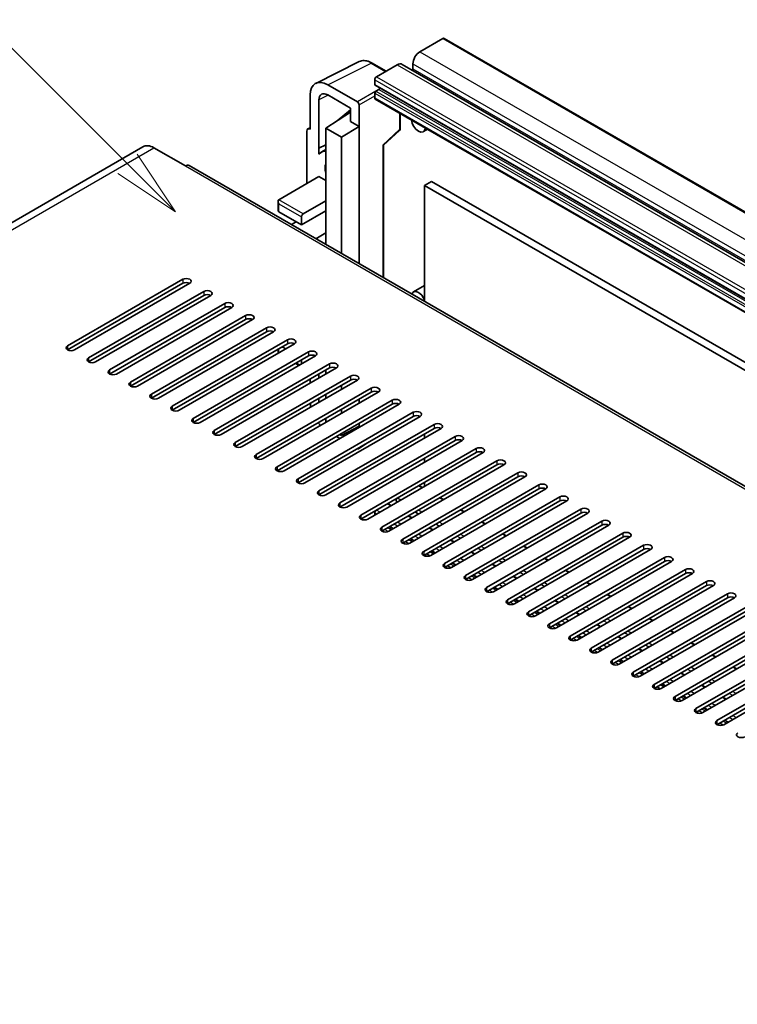
# Model space of a CAD drawing. Units: millimetres. Extents: x 38 to 13207, y 15 to 1841.
# Drawn here: x 448 to 593, y 1186 to 1386 of the extents above; entities that cross this region are included whole.
import ezdxf

# ---------------------------------------------------------------- set-up
doc = ezdxf.new("R2010")
doc.units = ezdxf.units.MM
doc.layers.add('Symbol (TK)', color=100, linetype='Continuous', lineweight=18, true_color=0x00ff3f)
doc.layers.add('Visible (ISO)', color=7, linetype='Continuous', lineweight=35)
doc.layers.add('Visible Narrow (ISO)', color=7, linetype='Continuous', lineweight=25)
doc.styles.add('Note Text (TK2)', font='MS PGothic.ttf')

# ---------------------------------------------------------------- blocks, each defined once
blk = doc.blocks.new('バルーン7')
at = {"layer": 'Symbol (TK)', "color": 100, "true_color": 0x00ff40}
for p, q in [((92.904, 251.926), (82.049, 262.781)), ((94.672, 250.158), (93.258, 252.279)), ((92.904, 251.926), (94.672, 250.158)), ((92.551, 251.572), (94.672, 250.158))]:
    blk.add_line(p, q, dxfattribs=at)
at = {"layer": 'Symbol (TK)'}
blk.add_circle((79.936, 264.894), 3, dxfattribs=at)
at = {"layer": 'Symbol (TK)', "color": 7, "insert": (79.936, 264.888), "char_height": 2, "attachment_point": 5, "style": 'Note Text (TK2)'}
blk.add_mtext('6', dxfattribs=at)

msp = doc.modelspace()

# ---------------------------------------------------------------- linework, layer by layer
at = {"layer": 'Visible (ISO)'}
for p, q in [((533.4565, 1381.9063), (528.7896, 1379.2118)), ((533.7065, 1381.931), (824.3274, 1214.141)), ((507.7098, 1372.8134), (516.5094, 1377.2082)), ((521.9928, 1375.2876), (519.1519, 1376.9278)), ((524.1934, 1376.5582), (520.0215, 1374.1495)), ((525.1934, 1376.6573), (815.8143, 1208.8672)), ((527.3754, 1376.7623), (527.3754, 1375.7825)), ((516.1326, 1369.0463), (510.1199, 1372.5178)), ((519.668, 1373.5372), (519.668, 1372.5574)), ((519.7301, 1372.42), (810.351, 1204.63)), ((506.5865, 1370.4778), (506.5865, 1363.5351)), ((510.122, 1370.4741), (514.7171, 1367.8211)), ((519.668, 1370.8427), (519.668, 1369.8629)), ((520.5165, 1371.5776), (519.8801, 1371.2101)), ((508.3553, 1359.6544), (508.3553, 1369.4541)), ((516.486, 1364.0859), (516.486, 1368.4343)), ((519.7715, 1369.634), (810.3924, 1201.844)), ((509.7685, 1363.7392), (514.7171, 1367.0098)), ((512.0143, 1365.2515), (514.7171, 1367.4793)), ((514.7171, 1367.8211), (514.7171, 1365.1071)), ((524.8212, 1363.6402), (524.8212, 1366.7186)), ((512.0369, 1365.2385), (512.0143, 1365.2515)), ((512.0143, 1365.2515), (512.0143, 1365.2235)), ((514.7171, 1365.1071), (516.486, 1364.0859)), ((505.8794, 1363.1273), (505.8794, 1352.5124)), ((506.104, 1363.5945), (506.5865, 1363.8354)), ((506.5865, 1363.5351), (506.5861, 1363.5353)), ((509.7685, 1363.7392), (509.7685, 1349.0423)), ((512.9504, 1361.9021), (509.7685, 1363.7392)), ((512.9504, 1361.9021), (516.486, 1364.0859)), ((516.486, 1336.2815), (516.486, 1364.0859)), ((521.4074, 1360.2616), (524.6608, 1363.2732)), ((530.3604, 1363.5206), (529.5068, 1363.0278)), ((508.3553, 1359.6544), (509.7685, 1360.3601)), ((508.3558, 1359.6541), (509.7685, 1360.3596)), ((512.9504, 1338.3227), (512.9504, 1361.9021)), ((472.6935, 1359.9817), (296.2703, 1258.1237)), ((474.9435, 1359.7588), (481.3074, 1356.0845)), ((508.3558, 1359.6541), (508.3553, 1359.6544)), ((508.3558, 1358.4842), (508.3558, 1359.6541)), ((509.7685, 1359.4261), (508.8077, 1358.8714)), ((521.4091, 1360.2632), (521.4091, 1333.4391)), ((764.5466, 1193.0636), (482.0574, 1356.1588)), ((500.2225, 1349.2464), (508.3543, 1353.9412)), ((508.3543, 1353.9412), (509.7685, 1353.1247)), ((531.1584, 1352.941), (529.7442, 1352.1245)), ((531.1584, 1352.941), (820.0116, 1186.1716)), ((529.7442, 1328.6268), (529.7442, 1352.1245)), ((529.7442, 1352.1245), (818.5974, 1185.3551)), ((500.0761, 1348.9227), (500.0761, 1347.001)), ((505.1723, 1346.3886), (509.7685, 1349.0423)), ((509.7685, 1349.0423), (509.7685, 1347.001)), ((500.2225, 1346.7969), (504.8187, 1344.1433)), ((504.8187, 1344.1433), (509.7685, 1347.001)), ((509.7685, 1347.001), (509.7685, 1342.5103)), ((502.7832, 1344.1928), (503.7581, 1344.7557)), ((504.8187, 1344.1433), (504.8187, 1345.7763)), ((507.7329, 1341.3351), (509.7685, 1342.5103)), ((509.7685, 1342.5103), (509.7685, 1340.469)), ((509.5007, 1340.3145), (509.7685, 1340.469)), ((509.7685, 1340.469), (509.7685, 1340.1599)), ((457.4426, 1319.6484), (480.7771, 1333.1206)), ((480.7771, 1332.3041), (457.4426, 1318.8319)), ((482.1913, 1332.3041), (458.8568, 1318.8319)), ((461.6852, 1317.1989), (485.0197, 1330.6711)), ((529.7442, 1331.8578), (527.5068, 1330.566)), ((485.0197, 1329.8546), (461.6852, 1316.3824)), ((486.4339, 1329.8546), (463.0994, 1316.3824)), ((465.9278, 1314.7494), (489.2624, 1328.2216)), ((489.2624, 1327.4051), (465.9278, 1313.9329)), ((490.6766, 1327.4051), (467.3421, 1313.9329)), ((470.1705, 1312.2999), (493.505, 1325.7721)), ((493.505, 1324.9556), (470.1705, 1311.4834)), ((494.9192, 1324.9556), (471.5847, 1311.4834)), ((474.4131, 1309.8504), (497.7477, 1323.3226)), ((497.7477, 1322.5061), (474.4131, 1309.0339)), ((499.1619, 1322.5061), (475.8273, 1309.0339)), ((478.6558, 1307.4009), (501.9903, 1320.8731)), ((501.9903, 1320.0566), (478.6558, 1306.5844)), ((503.4045, 1320.0566), (480.07, 1306.5844)), ((482.8984, 1304.9514), (506.2329, 1318.4236)), ((500.0761, 1318.9515), (500.0761, 1318.135)), ((501.6367, 1319.036), (500.9296, 1319.4443)), ((506.2329, 1317.6071), (482.8984, 1304.135)), ((507.6471, 1317.6071), (484.3126, 1304.135)), ((504.8187, 1315.9742), (504.8187, 1316.7906)), ((487.1411, 1302.502), (510.4756, 1315.9742)), ((510.4756, 1315.1577), (487.1411, 1301.6855)), ((511.8898, 1315.1577), (488.5553, 1301.6855)), ((503.6116, 1316.0937), (504.3187, 1315.6855)), ((509.7685, 1314.7494), (509.7685, 1313.9329)), ((491.3837, 1300.0525), (514.7182, 1313.5247)), ((514.7182, 1312.7082), (491.3837, 1299.236)), ((516.1324, 1312.7082), (492.7979, 1299.236)), ((506.5865, 1312.9123), (506.5865, 1312.0958)), ((508.3553, 1313.117), (508.3553, 1313.9335)), ((495.6263, 1297.603), (518.9609, 1311.0752)), ((512.9504, 1310.871), (512.9504, 1311.6875)), ((518.9609, 1310.2587), (495.6263, 1296.7865)), ((520.3751, 1310.2587), (497.0405, 1296.7865)), ((499.869, 1295.1535), (523.2035, 1308.6257)), ((508.3553, 1308.2181), (508.3553, 1309.0346)), ((509.7685, 1309.8504), (509.7685, 1309.0339)), ((516.486, 1308.0133), (516.486, 1308.8298)), ((523.2035, 1307.8092), (499.869, 1294.337)), ((524.6177, 1307.8092), (501.2832, 1294.337)), ((512.9504, 1305.9721), (512.9504, 1306.7886)), ((504.1116, 1292.704), (527.4461, 1306.1762)), ((527.4461, 1305.3597), (504.1116, 1291.8875)), ((528.8604, 1305.3597), (505.5258, 1291.8875)), ((509.7685, 1304.9514), (509.7685, 1304.135)), ((508.3543, 1290.2545), (531.6888, 1303.7267)), ((531.6888, 1302.9102), (508.3543, 1289.438)), ((533.103, 1302.9102), (509.7685, 1289.438)), ((512.9504, 1301.4813), (516.486, 1303.38)), ((516.486, 1303.38), (516.486, 1303.9308)), ((516.486, 1303.1143), (516.486, 1303.38)), ((511.8898, 1301.2772), (512.5969, 1300.869)), ((512.5969, 1301.6855), (512.9504, 1301.4813)), ((512.5969, 1287.805), (535.9314, 1301.2772)), ((512.9504, 1301.4813), (512.9504, 1301.8896)), ((514.3657, 1301.8902), (514.0506, 1302.0722)), ((514.7171, 1302.4301), (514.7171, 1302.0931)), ((529.7442, 1300.971), (529.7442, 1301.7875)), ((535.9314, 1300.4607), (512.5969, 1286.9885)), ((537.3456, 1300.4607), (514.0111, 1286.9885)), ((516.1324, 1298.8277), (516.1326, 1298.8276)), ((516.3911, 1298.8081), (518.413, 1300.1444)), ((516.486, 1299.0316), (516.486, 1299.0318)), ((516.8395, 1285.3555), (540.1741, 1298.8277)), ((540.1741, 1298.0112), (516.8395, 1284.539)), ((541.5883, 1298.0112), (518.2537, 1284.539)), ((529.7442, 1296.072), (529.7442, 1296.8885)), ((521.0822, 1282.906), (544.4167, 1296.3782)), ((544.4167, 1295.5617), (521.0822, 1282.0895)), ((545.8309, 1295.5617), (522.4964, 1282.0895)), ((525.3248, 1280.4566), (548.6593, 1293.9287)), ((548.6593, 1293.1122), (525.3248, 1279.6401)), ((550.0736, 1293.1122), (526.739, 1279.6401)), ((529.3311, 1290.9345), (528.7068, 1291.2949)), ((529.5675, 1278.0071), (552.902, 1291.4793)), ((552.902, 1290.6628), (529.5675, 1277.1906)), ((529.7442, 1291.1731), (529.7442, 1291.9896)), ((554.3162, 1290.6628), (530.9817, 1277.1906)), ((533.5737, 1288.485), (532.8666, 1288.8933)), ((533.8101, 1275.5576), (557.1446, 1289.0298)), ((522.9843, 1287.2702), (522.3601, 1287.6307)), ((523.9921, 1288.2002), (524.2936, 1288.0261)), ((557.1446, 1288.2133), (533.8101, 1274.7411)), ((558.5588, 1288.2133), (535.2243, 1274.7411)), ((538.0527, 1273.1081), (561.3873, 1286.5803)), ((519.668, 1285.7638), (519.668, 1285.3555)), ((527.227, 1284.8207), (526.5199, 1285.229)), ((527.8291, 1285.9849), (528.5362, 1285.5766)), ((537.8163, 1286.0355), (537.1092, 1286.4438)), ((561.3873, 1285.7638), (538.0527, 1272.2916)), ((562.8015, 1285.7638), (539.467, 1272.2916)), ((523.3278, 1282.5695), (522.6207, 1282.9778)), ((531.4696, 1282.3713), (530.7625, 1282.7795)), ((532.0718, 1283.5354), (532.336, 1283.3829)), ((542.059, 1283.5861), (541.3519, 1283.9943)), ((542.2954, 1270.6586), (565.6299, 1284.1308)), ((565.6299, 1283.3143), (542.2954, 1269.8421)), ((567.0441, 1283.3143), (543.7096, 1269.8421)), ((527.5704, 1280.12), (526.8633, 1280.5283)), ((546.3016, 1281.1366), (545.5945, 1281.5448)), ((546.538, 1268.2091), (569.8725, 1281.6813)), ((569.8725, 1280.8648), (546.538, 1267.3926)), ((571.2868, 1280.8648), (547.9522, 1267.3926)), ((535.7123, 1279.9218), (535.0051, 1280.33)), ((550.5443, 1278.6871), (549.8372, 1279.0953)), ((550.7807, 1265.7596), (574.1152, 1279.2318)), ((531.813, 1277.6706), (531.1059, 1278.0788)), ((539.9549, 1277.4723), (539.2478, 1277.8805)), ((574.1152, 1278.4153), (550.7807, 1264.9431)), ((575.5294, 1278.4153), (552.1949, 1264.9431)), ((554.7869, 1276.2376), (554.0798, 1276.6458)), ((555.0233, 1263.3101), (578.3578, 1276.7823)), ((536.0557, 1275.2211), (535.3486, 1275.6293)), ((544.1975, 1275.0228), (543.4904, 1275.431)), ((578.3578, 1275.9658), (555.0233, 1262.4936)), ((579.772, 1275.9658), (556.4375, 1262.4936)), ((540.2983, 1272.7716), (539.5912, 1273.1798)), ((548.4402, 1272.5733), (547.7331, 1272.9815)), ((559.0295, 1273.7881), (558.3224, 1274.1963)), ((559.2659, 1260.8606), (582.6005, 1274.3328)), ((582.6005, 1273.5163), (559.2659, 1260.0441)), ((584.0147, 1273.5163), (560.6802, 1260.0441)), ((544.541, 1270.3221), (543.8339, 1270.7303)), ((563.2722, 1271.3386), (562.5651, 1271.7469)), ((563.5086, 1258.4111), (586.8431, 1271.8833)), ((586.8431, 1271.0668), (563.5086, 1257.5946)), ((588.2573, 1271.0668), (564.9228, 1257.5946)), ((552.6828, 1270.1238), (551.9757, 1270.5321)), ((567.5148, 1268.8891), (566.8077, 1269.2974)), ((567.7512, 1255.9617), (591.0857, 1269.4338)), ((591.0857, 1268.6174), (567.7512, 1255.1452)), ((592.5, 1268.6174), (569.1654, 1255.1452)), ((548.7836, 1267.8726), (548.0765, 1268.2808)), ((556.9255, 1267.6743), (556.2183, 1268.0826)), ((571.7575, 1266.4396), (571.0504, 1266.8479)), ((571.9939, 1253.5122), (595.3284, 1266.9844)), ((553.0262, 1265.4231), (552.3191, 1265.8314)), ((561.1681, 1265.2248), (560.461, 1265.6331)), ((595.3284, 1266.1679), (571.9939, 1252.6957)), ((596.7426, 1266.1679), (573.4081, 1252.6957)), ((557.2689, 1262.9736), (556.5618, 1263.3819)), ((565.4107, 1262.7753), (564.7036, 1263.1836)), ((576.0001, 1263.9901), (575.293, 1264.3984)), ((576.2365, 1251.0627), (599.571, 1264.5349)), ((599.571, 1263.7184), (576.2365, 1250.2462)), ((600.9852, 1263.7184), (577.6507, 1250.2462)), ((561.5115, 1260.5241), (560.8044, 1260.9324)), ((569.6534, 1260.3258), (568.9463, 1260.7341)), ((580.2427, 1261.5406), (579.5356, 1261.9489)), ((580.4791, 1248.6132), (603.8137, 1262.0854)), ((603.8137, 1261.2689), (580.4791, 1247.7967)), ((605.2279, 1261.2689), (581.8934, 1247.7967)), ((584.4854, 1259.0912), (583.7783, 1259.4994)), ((584.7218, 1246.1637), (608.0563, 1259.6359)), ((608.0563, 1258.8194), (584.7218, 1245.3472)), ((609.4705, 1258.8194), (586.136, 1245.3472)), ((565.7542, 1258.0746), (565.0471, 1258.4829)), ((573.896, 1257.8764), (573.1889, 1258.2846)), ((588.728, 1256.6417), (588.0209, 1257.0499)), ((588.9644, 1243.7142), (612.299, 1257.1864)), ((569.9968, 1255.6251), (569.2897, 1256.0334)), ((578.1387, 1255.4269), (577.4316, 1255.8351)), ((612.299, 1256.3699), (588.9644, 1242.8977)), ((613.7132, 1256.3699), (590.3786, 1242.8977)), ((592.9707, 1254.1922), (592.2636, 1254.6004)), ((574.2394, 1253.1757), (573.5323, 1253.5839)), ((582.3813, 1252.9774), (581.6742, 1253.3856)), ((578.4821, 1250.7262), (577.775, 1251.1344)), ((586.6239, 1250.5279), (585.9168, 1250.9361)), ((582.7247, 1248.2767), (582.0176, 1248.6849)), ((590.8666, 1248.0784), (590.1595, 1248.4866)), ((586.9674, 1245.8272), (586.2603, 1246.2354)), ((591.21, 1243.3777), (590.5029, 1243.7859))]:
    msp.add_line(p, q, dxfattribs=at)
msp.add_arc((524.3212, 1363.6402), 0.5, 312.789481, 0, dxfattribs=at)
for centre, major_axis, ratio, start_param, end_param in [((533.4565, 1381.498), (0.25, 0.433), 0.57735027, 0, 0.78539816), ((528.7896, 1377.5788), (-1, -1.7321), 0.57735027, 3.92699082, 5.49778714), ((524.1934, 1374.9252), (1, 1.7321), 0.57735027, 0, 0.78539816), ((527.1633, 1375.6601), (-0.15, -0.2598), 0.57735027, 1.15447238, 2.35619449), ((510.1242, 1368.4303), (-2.503, 4.3354), 0.5766475, 5.49839613, 7.06797448), ((520.0215, 1373.7413), (-0.25, -0.433), 0.57735027, 3.92699082, 5.49778714), ((519.8801, 1372.6798), (-0.15, -0.2598), 0.57735027, 5.49778714, 6.28318531), ((510.1242, 1368.4303), (-1.2515, 2.1677), 0.5766475, 5.49839613, 7.06797448), ((519.8801, 1370.9652), (-0.15, -0.2598), 0.57735027, 3.92699082, 5.49778714), ((520.5165, 1371.8225), (-0.15, -0.2598), 0.57735027, 0.78539816, 1.99787491), ((516.1322, 1368.6381), (0.25, -0.433), 0.5780539, 0.78600715, 2.3555855), ((520.0215, 1370.0671), (-0.25, -0.433), 0.57735027, 5.49778714, 6.28318531), ((528.5068, 1364.7598), (1, -1.7321), 0.57735027, 4.03073018, 6.96484411), ((506.5869, 1362.7178), (-0.5006, 0.8671), 0.5766475, 5.49839613, 7.06797448), ((474.9435, 1356.0845), (-2.25, 3.8971), 0.57735027, 5.49778714, 6.28318531), ((511.1827, 1354.7577), (-2.375, 4.1136), 0.57735027, 5.93239267, 6.4981299), ((520.9091, 1360.4817), (-0.4996, 0.2183), 0.0957488, 2.43291877, 3.09977496), ((511.1827, 1354.7577), (-1.125, 1.9486), 0.57735027, 0.30951591, 1.26128041), ((481.3074, 1354.8598), (0.75, 1.299), 0.57735027, 0, 0.78539816), ((500.5761, 1348.634), (0.3536, -0.6124), 0.57735027, 3.14159265, 4.71238898), ((500.5761, 1347.001), (-0.5, 0), 0.57735027, 0, 0.78539816), ((505.1723, 1345.9804), (0.25, 0.433), 0.57735027, 0.78539816, 2.35619449), ((481.4842, 1332.7123), (1, 0), 0.57735027, 5.49778716, 8.63937978), ((481.4842, 1331.8958), (-1, 0), 0.57735027, 3.92699082, 5.49778713), ((485.7268, 1330.2628), (1, 0), 0.57735027, 5.49778716, 8.63937978), ((528.5068, 1328.834), (-1, 1.7321), 0.57735027, 4.43235133, 6.75269598), ((485.7268, 1329.4463), (-1, 0), 0.57735027, 3.92699082, 5.49778713), ((489.9695, 1327.8134), (1, 0), 0.57735027, 5.49778716, 8.63937978), ((489.9695, 1326.9969), (-1, 0), 0.57735027, 3.92699082, 5.49778713), ((494.2121, 1325.3639), (1, 0), 0.57735027, 5.49778716, 8.63937978), ((494.2121, 1324.5474), (-1, 0), 0.57735027, 3.92699082, 5.49778713), ((498.4548, 1322.9144), (1, 0), 0.57735027, 5.49778716, 8.63937978), ((498.4548, 1322.0979), (-1, 0), 0.57735027, 3.92699082, 5.49778713), ((502.6974, 1320.4649), (1, 0), 0.57735027, 5.49778716, 8.63937978), ((458.1497, 1319.2401), (-1, 0), 0.57735027, 5.49778716, 8.63937978), ((502.6974, 1319.6484), (-1, 0), 0.57735027, 3.92699082, 5.49778713), ((506.94, 1318.0154), (1, 0), 0.57735027, 5.49778716, 8.63937978), ((462.3923, 1316.7906), (-1, 0), 0.57735027, 5.49778716, 8.63937978), ((506.94, 1317.1989), (-1, 0), 0.57735027, 3.92699082, 5.49778713), ((466.635, 1314.3412), (-1, 0), 0.57735027, 5.49778716, 8.63937978), ((511.1827, 1315.5659), (1, 0), 0.57735027, 5.49778716, 8.63937978), ((511.1827, 1314.7494), (-1, 0), 0.57735027, 3.92699082, 5.49778713), ((515.4253, 1313.1164), (1, 0), 0.57735027, 5.49778716, 8.63937978), ((515.4253, 1312.2999), (-1, 0), 0.57735027, 3.92699082, 5.49778713), ((470.8776, 1311.8917), (-1, 0), 0.57735027, 5.49778716, 8.63937978), ((519.668, 1310.6669), (1, 0), 0.57735027, 5.49778716, 8.63937978), ((519.668, 1309.8504), (-1, 0), 0.57735027, 3.92699082, 5.49778713), ((475.1202, 1309.4422), (-1, 0), 0.57735027, 5.49778716, 8.63937978), ((523.9106, 1308.2174), (1, 0), 0.57735027, 5.49778716, 8.63937978), ((479.3629, 1306.9927), (-1, 0), 0.57735027, 5.49778716, 8.63937978), ((510.1242, 1306.3816), (-2.5, 4.3301), 0.5780539, 0.88097924, 1.05299056), ((523.9106, 1307.4009), (-1, 0), 0.57735027, 3.92699082, 5.49778713), ((483.6055, 1304.5432), (-1, 0), 0.57735027, 5.49778716, 8.63937978), ((510.1242, 1306.3816), (-1.25, 2.1651), 0.5780539, 2.00894536, 2.15432631), ((528.1532, 1305.7679), (1, 0), 0.57735027, 5.49778716, 8.63937978), ((528.1532, 1304.9514), (-1, 0), 0.57735027, 3.92699082, 5.49778713), ((487.8482, 1302.0937), (-1, 0), 0.57735027, 5.49778716, 8.63937978), ((510.1242, 1306.3816), (-2.5, 4.3301), 0.5780539, 1.78455246, 1.93216345), ((532.3959, 1303.3185), (1, 0), 0.57735027, 5.49778716, 8.63937978), ((532.3959, 1302.502), (-1, 0), 0.57735027, 3.92699082, 5.49778713), ((536.6385, 1300.869), (1, 0), 0.57735027, 5.49778716, 8.63937978), ((536.6385, 1300.0525), (-1, 0), 0.57735027, 3.92699082, 5.49778713), ((492.0908, 1299.6442), (-1, 0), 0.57735027, 5.49778716, 8.63937978), ((516.1322, 1299.2363), (0.2503, -0.4335), 0.5766475, 5.49839613, 7.06797448), ((540.8812, 1298.4195), (1, 0), 0.57735027, 5.49778716, 8.63937978), ((496.3334, 1297.1947), (-1, 0), 0.57735027, 5.49778716, 8.63937978), ((540.8812, 1297.603), (-1, 0), 0.57735027, 3.92699082, 5.49778713), ((545.1238, 1295.97), (1, 0), 0.57735027, 5.49778716, 8.63937978), ((500.5761, 1294.7452), (-1, 0), 0.57735027, 5.49778716, 8.63937978), ((545.1238, 1295.1535), (-1, 0), 0.57735027, 3.92699082, 5.49778713), ((504.8187, 1292.2958), (-1, 0), 0.57735027, 5.49778716, 8.63937978), ((549.3664, 1293.5205), (1, 0), 0.57735027, 5.49778716, 8.63937978), ((549.3664, 1292.704), (-1, 0), 0.57735027, 3.92699082, 5.49778713), ((528.5068, 1290.9485), (0.2, 0.3464), 0.57735027, 0, 0.78539816), ((553.6091, 1291.071), (1, 0), 0.57735027, 5.49778716, 8.63937978), ((553.6091, 1290.2545), (-1, 0), 0.57735027, 3.92699082, 5.49778713), ((509.0614, 1289.8463), (-1, 0), 0.57735027, 5.49778716, 8.63937978), ((524.2469, 1288.4891), (-0.2, -0.3464), 0.57735027, 3.92699082, 5.9469406), ((557.8517, 1288.6215), (1, 0), 0.57735027, 5.49778716, 8.63937978), ((513.304, 1287.3968), (-1, 0), 0.57735027, 5.49778716, 8.63937978), ((522.1601, 1287.2842), (0.2, 0.3464), 0.57735027, 0, 0.78539816), ((523.2035, 1286.7844), (0.8105, 1.4038), 0.57735027, 5.97880003, 6.25656891), ((557.8517, 1287.805), (-1, 0), 0.57735027, 3.92699082, 5.49778713), ((562.0944, 1286.172), (1, 0), 0.57735027, 5.49778716, 8.63937978), ((517.5466, 1284.9473), (-1, 0), 0.57735027, 5.49778716, 8.63937978), ((520.0215, 1285.9679), (-0.25, -0.433), 0.57735027, 3.92699082, 5.49778714), ((562.0944, 1285.3555), (-1, 0), 0.57735027, 3.92699082, 5.49778713), ((521.7893, 1282.4978), (-1, 0), 0.57735027, 5.49778716, 8.63937978), ((532.5908, 1283.6718), (-0.2, -0.3464), 0.57735027, 5.9469406, 6.23875185), ((531.5474, 1281.9671), (0.8, 1.3856), 0.57735027, 5.84869449, 6.23875185), ((566.337, 1283.7225), (1, 0), 0.57735027, 5.49778716, 8.63937978), ((566.337, 1282.906), (-1, 0), 0.57735027, 3.92699082, 5.49778713), ((570.5797, 1281.273), (1, 0), 0.57735027, 5.49778716, 8.63937978), ((570.5797, 1280.4566), (-1, 0), 0.57735027, 3.92699082, 5.49778713), ((526.0319, 1280.0483), (-1, 0), 0.57735027, 5.49778716, 8.63937978), ((574.8223, 1278.8236), (1, 0), 0.57735027, 5.49778716, 8.63937978), ((574.8223, 1278.0071), (-1, 0), 0.57735027, 3.92699082, 5.49778713), ((530.2746, 1277.5988), (-1, 0), 0.57735027, 5.49778716, 8.63937978), ((579.0649, 1276.3741), (1, 0), 0.57735027, 5.49778716, 8.63937978), ((534.5172, 1275.1493), (-1, 0), 0.57735027, 5.49778716, 8.63937978), ((579.0649, 1275.5576), (-1, 0), 0.57735027, 3.92699082, 5.49778713), ((583.3076, 1273.9246), (1, 0), 0.57735027, 5.49778716, 8.63937978), ((538.7598, 1272.6998), (-1, 0), 0.57735027, 5.49778716, 8.63937978), ((583.3076, 1273.1081), (-1, 0), 0.57735027, 3.92699082, 5.49778713), ((543.0025, 1270.2503), (-1, 0), 0.57735027, 5.49778716, 8.63937978), ((587.5502, 1271.4751), (1, 0), 0.57735027, 5.49778716, 8.63937978), ((587.5502, 1270.6586), (-1, 0), 0.57735027, 3.92699082, 5.49778713), ((591.7929, 1269.0256), (1, 0), 0.57735027, 5.49778716, 8.63937978), ((591.7929, 1268.2091), (-1, 0), 0.57735027, 3.92699082, 5.49778713), ((547.2451, 1267.8009), (-1, 0), 0.57735027, 5.49778716, 8.63937978), ((551.4878, 1265.3514), (-1, 0), 0.57735027, 5.49778716, 8.63937978), ((555.7304, 1262.9019), (-1, 0), 0.57735027, 5.49778716, 8.63937978), ((559.973, 1260.4524), (-1, 0), 0.57735027, 5.49778716, 8.63937978), ((564.2157, 1258.0029), (-1, 0), 0.57735027, 5.49778716, 8.63937978), ((568.4583, 1255.5534), (-1, 0), 0.57735027, 5.49778716, 8.63937978), ((572.701, 1253.1039), (-1, 0), 0.57735027, 5.49778716, 8.63937978), ((576.9436, 1250.6544), (-1, 0), 0.57735027, 5.49778716, 8.63937978), ((581.1863, 1248.2049), (-1, 0), 0.57735027, 5.49778716, 8.63937978), ((585.4289, 1245.7554), (-1, 0), 0.57735027, 5.49778716, 8.63937978), ((589.6715, 1243.306), (-1, 0), 0.57735027, 5.49778716, 8.63937978), ((593.9142, 1240.8565), (-1, 0), 0.57735027, 5.49778716, 8.63937978)]:
    msp.add_ellipse(centre, major_axis=major_axis, ratio=ratio, start_param=start_param, end_param=end_param, dxfattribs=at)
msp.add_open_spline([(519.1519, 1376.9278), (518.974, 1377.0305), (518.7939, 1377.1191), (518.4321, 1377.2648), (518.2502, 1377.3221), (517.8872, 1377.402), (517.706, 1377.4246), (517.3483, 1377.4315), (517.1717, 1377.4157), (516.8297, 1377.3428), (516.6645, 1377.2856), (516.5094, 1377.2082)], degree=3, knots=[-0.784789176, -0.784789176, -0.784789176, -0.784789176, -0.634804167, -0.634804167, -0.484819157, -0.484819157, -0.334834148, -0.334834148, -0.184849139, -0.184849139, -0.03486413, -0.03486413, -0.03486413, -0.03486413], dxfattribs=at)
at = {"layer": 'Visible Narrow (ISO)'}
for p, q in [((533.4565, 1381.9063), (824.0774, 1214.1162)), ((528.7896, 1379.2118), (819.4105, 1211.4218)), ((510.1199, 1372.5178), (518.9142, 1376.9099)), ((518.9142, 1376.9099), (521.8584, 1375.2101)), ((524.1934, 1376.5582), (814.8143, 1208.7682)), ((527.3754, 1376.7623), (817.9963, 1208.9723)), ((527.3754, 1375.7825), (817.9963, 1207.9925)), ((519.668, 1373.5372), (810.2888, 1205.7471)), ((519.668, 1372.5574), (810.2888, 1204.7673)), ((520.0215, 1374.1495), (810.6424, 1206.3595)), ((510.2499, 1370.4002), (508.3553, 1369.4541)), ((519.8705, 1371.2044), (516.1326, 1369.0463)), ((519.668, 1370.8427), (810.2888, 1203.0527)), ((519.8801, 1371.2101), (810.501, 1203.4201)), ((520.5165, 1371.5776), (811.1374, 1203.7875)), ((516.486, 1368.4343), (519.668, 1370.2714)), ((519.668, 1369.8629), (810.2888, 1202.0729)), ((524.6869, 1366.7962), (524.6869, 1363.4433)), ((506.5861, 1363.5353), (506.5865, 1363.5355)), ((521.2748, 1360.2849), (524.6869, 1363.4433)), ((298.5203, 1257.9008), (474.9435, 1359.7588)), ((521.2748, 1360.2849), (521.2748, 1333.5167)), ((481.3074, 1356.0845), (763.7966, 1192.9894)), ((505.1723, 1346.3886), (500.2225, 1349.2464)), ((500.2225, 1348.4299), (504.8187, 1345.7763)), ((500.2225, 1346.7969), (500.2225, 1348.4299)), ((480.7771, 1333.1206), (480.7771, 1332.3041)), ((485.0197, 1330.6711), (485.0197, 1329.8546)), ((489.2624, 1328.2216), (489.2624, 1327.4051)), ((493.505, 1325.7721), (493.505, 1324.9556)), ((497.7477, 1323.3226), (497.7477, 1322.5061)), ((501.9903, 1320.8731), (501.9903, 1320.0566)), ((457.4426, 1319.6484), (457.4426, 1318.8319)), ((500.2225, 1318.2195), (500.2225, 1319.036)), ((506.2329, 1318.4236), (506.2329, 1317.6071)), ((461.6852, 1317.1989), (461.6852, 1316.3824)), ((465.9278, 1314.7494), (465.9278, 1313.9329)), ((504.4652, 1315.77), (503.7581, 1316.1783)), ((510.4756, 1315.9742), (510.4756, 1315.1577)), ((514.7182, 1313.5247), (514.7182, 1312.7082)), ((470.1705, 1312.2999), (470.1705, 1311.4834)), ((518.9609, 1311.0752), (518.9609, 1310.2587)), ((474.4131, 1309.8504), (474.4131, 1309.0339)), ((523.2035, 1308.6257), (523.2035, 1307.8092)), ((478.6558, 1307.4009), (478.6558, 1306.5844)), ((482.8984, 1304.9514), (482.8984, 1304.135)), ((527.4461, 1306.1762), (527.4461, 1305.3597)), ((487.1411, 1302.502), (487.1411, 1301.6855)), ((531.6888, 1303.7267), (531.6888, 1302.9102)), ((535.9314, 1301.2772), (535.9314, 1300.4607)), ((491.3837, 1300.0525), (491.3837, 1299.236)), ((516.489, 1299.0336), (516.486, 1299.0316)), ((540.1741, 1298.8277), (540.1741, 1298.0112)), ((495.6263, 1297.603), (495.6263, 1296.7865)), ((499.869, 1295.1535), (499.869, 1294.337)), ((544.4167, 1296.3782), (544.4167, 1295.5617)), ((504.1116, 1292.704), (504.1116, 1291.8875)), ((548.6593, 1293.9287), (548.6593, 1293.1122)), ((529.2139, 1290.8669), (528.5068, 1291.2751)), ((552.902, 1291.4793), (552.902, 1290.6628)), ((508.3543, 1290.2545), (508.3543, 1289.438)), ((524.954, 1288.4074), (524.2469, 1288.8157)), ((533.4565, 1288.4174), (532.7494, 1288.8256)), ((557.1446, 1289.0298), (557.1446, 1288.2133)), ((512.5969, 1287.805), (512.5969, 1286.9885)), ((522.8672, 1287.2026), (522.1601, 1287.6108)), ((561.3873, 1286.5803), (561.3873, 1285.7638)), ((516.8395, 1285.3555), (516.8395, 1284.539)), ((520.0215, 1285.5597), (519.668, 1285.7638)), ((520.7286, 1285.9679), (520.0215, 1286.3762)), ((527.1098, 1284.7531), (526.4027, 1285.1614)), ((529.1967, 1285.958), (528.4896, 1286.3662)), ((537.6992, 1285.9679), (536.9921, 1286.3762)), ((521.0822, 1282.906), (521.0822, 1282.0895)), ((522.9914, 1282.3753), (522.2843, 1282.7836)), ((523.4156, 1282.6203), (522.7085, 1283.0285)), ((524.2642, 1283.1102), (523.557, 1283.5184)), ((524.9713, 1283.5184), (524.2642, 1283.9267)), ((531.3525, 1282.3036), (530.6453, 1282.7119)), ((532.7569, 1283.1145), (532.3821, 1283.3308)), ((533.4393, 1283.5085), (532.7322, 1283.9167)), ((541.9418, 1283.5184), (541.2347, 1283.9267)), ((565.6299, 1284.1308), (565.6299, 1283.3143)), ((521.6479, 1281.9262), (521.2236, 1282.1712)), ((522.3407, 1282.0161), (521.6479, 1282.4161)), ((527.6583, 1280.1708), (526.9512, 1280.579)), ((528.5068, 1280.6607), (527.7997, 1281.0689)), ((529.2139, 1281.0689), (528.5068, 1281.4772)), ((536.9995, 1280.665), (536.2924, 1281.0732)), ((537.682, 1281.059), (536.9749, 1281.4672)), ((546.1845, 1281.0689), (545.4774, 1281.4772)), ((569.8725, 1281.6813), (569.8725, 1280.8648)), ((525.3248, 1280.4566), (525.3248, 1279.6401)), ((525.8905, 1279.4768), (525.4662, 1279.7217)), ((526.5833, 1279.5667), (525.8905, 1279.9667)), ((527.234, 1279.9258), (526.5269, 1280.3341)), ((532.7494, 1278.2112), (532.0423, 1278.6194)), ((533.4565, 1278.6194), (532.7494, 1279.0277)), ((535.5951, 1279.8541), (534.888, 1280.2624)), ((541.2421, 1278.2155), (540.535, 1278.6237)), ((541.9246, 1278.6095), (541.2175, 1279.0177)), ((550.4271, 1278.6194), (549.72, 1279.0277)), ((574.1152, 1279.2318), (574.1152, 1278.4153)), ((529.5675, 1278.0071), (529.5675, 1277.1906)), ((530.1331, 1277.0273), (529.7089, 1277.2722)), ((530.826, 1277.1172), (530.1331, 1277.5172)), ((531.4766, 1277.4763), (530.7695, 1277.8846)), ((531.9009, 1277.7213), (531.1938, 1278.1295)), ((537.6992, 1276.1699), (536.9921, 1276.5782)), ((539.8377, 1277.4046), (539.1306, 1277.8129)), ((546.1672, 1276.16), (545.4601, 1276.5682)), ((554.6697, 1276.1699), (553.9626, 1276.5782)), ((578.3578, 1276.7823), (578.3578, 1275.9658)), ((533.8101, 1275.5576), (533.8101, 1274.7411)), ((534.3758, 1274.5778), (533.9515, 1274.8227)), ((535.0686, 1274.6677), (534.3758, 1275.0677)), ((535.7193, 1275.0268), (535.0122, 1275.4351)), ((536.1436, 1275.2718), (535.4364, 1275.68)), ((536.9921, 1275.7617), (536.285, 1276.1699)), ((544.0804, 1274.9551), (543.3733, 1275.3634)), ((545.4848, 1275.766), (544.7777, 1276.1742)), ((538.0527, 1273.1081), (538.0527, 1272.2916)), ((539.3112, 1272.2182), (538.6184, 1272.6182)), ((539.9619, 1272.5774), (539.2548, 1272.9856)), ((540.3862, 1272.8223), (539.6791, 1273.2306)), ((541.2347, 1273.3122), (540.5276, 1273.7205)), ((541.9418, 1273.7205), (541.2347, 1274.1287)), ((548.323, 1272.5057), (547.6159, 1272.9139)), ((549.7274, 1273.3165), (549.0203, 1273.7247)), ((550.4099, 1273.7105), (549.7028, 1274.1188)), ((558.9124, 1273.7205), (558.2053, 1274.1287)), ((582.6005, 1274.3328), (582.6005, 1273.5163)), ((538.6184, 1272.1283), (538.1942, 1272.3732)), ((542.2954, 1270.6586), (542.2954, 1269.8421)), ((544.6288, 1270.3728), (543.9217, 1270.7811)), ((545.4774, 1270.8627), (544.7703, 1271.271)), ((546.1845, 1271.271), (545.4774, 1271.6792)), ((553.9701, 1270.867), (553.263, 1271.2753)), ((554.6525, 1271.261), (553.9454, 1271.6693)), ((563.155, 1271.271), (562.4479, 1271.6792)), ((586.8431, 1271.8833), (586.8431, 1271.0668)), ((542.8611, 1269.6788), (542.4368, 1269.9237)), ((543.5539, 1269.7687), (542.8611, 1270.1687)), ((544.2046, 1270.1279), (543.4975, 1270.5361)), ((549.72, 1268.4132), (549.0129, 1268.8215)), ((550.4271, 1268.8215), (549.72, 1269.2297)), ((552.5657, 1270.0562), (551.8585, 1270.4644)), ((558.2127, 1268.4175), (557.5056, 1268.8258)), ((558.8952, 1268.8115), (558.1881, 1269.2198)), ((567.3977, 1268.8215), (566.6906, 1269.2297)), ((591.0857, 1269.4338), (591.0857, 1268.6174)), ((546.538, 1268.2091), (546.538, 1267.3926)), ((547.1037, 1267.2293), (546.6794, 1267.4743)), ((547.7965, 1267.3192), (547.1037, 1267.7192)), ((548.4472, 1267.6784), (547.7401, 1268.0866)), ((548.8715, 1267.9233), (548.1644, 1268.3316)), ((554.6697, 1266.372), (553.9626, 1266.7802)), ((556.8083, 1267.6067), (556.1012, 1268.0149)), ((563.1378, 1266.362), (562.4307, 1266.7703)), ((571.6403, 1266.372), (570.9332, 1266.7802)), ((550.7807, 1265.7596), (550.7807, 1264.9431)), ((551.3463, 1264.7798), (550.9221, 1265.0248)), ((552.0392, 1264.8697), (551.3463, 1265.2697)), ((552.6898, 1265.2289), (551.9827, 1265.6371)), ((553.1141, 1265.4738), (552.407, 1265.8821)), ((553.9626, 1265.9637), (553.2555, 1266.372)), ((561.0509, 1265.1572), (560.3438, 1265.5654)), ((562.4554, 1265.968), (561.7482, 1266.3763)), ((555.0233, 1263.3101), (555.0233, 1262.4936)), ((555.589, 1262.3303), (555.1647, 1262.5753)), ((556.2818, 1262.4202), (555.589, 1262.8202)), ((556.9325, 1262.7794), (556.2254, 1263.1876)), ((557.3568, 1263.0243), (556.6496, 1263.4326)), ((558.2053, 1263.5142), (557.4982, 1263.9225)), ((558.9124, 1263.9225), (558.2053, 1264.3307)), ((565.2936, 1262.7077), (564.5865, 1263.1159)), ((566.698, 1263.5185), (565.9909, 1263.9268)), ((567.3804, 1263.9125), (566.6733, 1264.3208)), ((575.883, 1263.9225), (575.1758, 1264.3307)), ((559.2659, 1260.8606), (559.2659, 1260.0441)), ((561.1751, 1260.3299), (560.468, 1260.7382)), ((561.5994, 1260.5749), (560.8923, 1260.9831)), ((562.4479, 1261.0648), (561.7408, 1261.473)), ((563.155, 1261.473), (562.4479, 1261.8813)), ((569.5362, 1260.2582), (568.8291, 1260.6665)), ((570.9406, 1261.069), (570.2335, 1261.4773)), ((571.6231, 1261.4631), (570.916, 1261.8713)), ((580.1256, 1261.473), (579.4185, 1261.8813)), ((559.8316, 1259.8808), (559.4074, 1260.1258)), ((560.5244, 1259.9707), (559.8316, 1260.3707)), ((566.6906, 1258.6153), (565.9835, 1259.0235)), ((567.3977, 1259.0235), (566.6906, 1259.4318)), ((575.1833, 1258.6196), (574.4762, 1259.0278)), ((575.8657, 1259.0136), (575.1586, 1259.4218)), ((584.3682, 1259.0235), (583.6611, 1259.4318)), ((563.5086, 1258.4111), (563.5086, 1257.5946)), ((564.0743, 1257.4313), (563.65, 1257.6763)), ((564.7671, 1257.5212), (564.0743, 1257.9212)), ((565.4178, 1257.8804), (564.7107, 1258.2887)), ((565.842, 1258.1254), (565.1349, 1258.5336)), ((571.6403, 1256.574), (570.9332, 1256.9823)), ((573.7789, 1257.8087), (573.0718, 1258.217)), ((580.1084, 1256.5641), (579.4013, 1256.9723)), ((588.6109, 1256.574), (587.9038, 1256.9823)), ((567.7512, 1255.9617), (567.7512, 1255.1452)), ((568.3169, 1254.9819), (567.8926, 1255.2268)), ((569.0097, 1255.0718), (568.3169, 1255.4718)), ((569.6604, 1255.4309), (568.9533, 1255.8392)), ((570.0847, 1255.6759), (569.3776, 1256.0841)), ((570.9332, 1256.1658), (570.2261, 1256.574)), ((578.0215, 1255.3592), (577.3144, 1255.7675)), ((579.4259, 1256.1701), (578.7188, 1256.5783)), ((571.9939, 1253.5122), (571.9939, 1252.6957)), ((572.5595, 1252.5324), (572.1353, 1252.7773)), ((573.2524, 1252.6223), (572.5595, 1253.0223)), ((573.9031, 1252.9814), (573.1959, 1253.3897)), ((574.3273, 1253.2264), (573.6202, 1253.6346)), ((575.1758, 1253.7163), (574.4687, 1254.1245)), ((575.883, 1254.1245), (575.1758, 1254.5328)), ((582.2641, 1252.9097), (581.557, 1253.318)), ((583.6686, 1253.7206), (582.9614, 1254.1288)), ((584.351, 1254.1146), (583.6439, 1254.5228)), ((592.8535, 1254.1245), (592.1464, 1254.5328)), ((576.2365, 1251.0627), (576.2365, 1250.2462)), ((578.1457, 1250.532), (577.4386, 1250.9402)), ((578.57, 1250.7769), (577.8629, 1251.1851)), ((579.4185, 1251.2668), (578.7114, 1251.675)), ((580.1256, 1251.675), (579.4185, 1252.0833)), ((586.5068, 1250.4602), (585.7997, 1250.8685)), ((587.9112, 1251.2711), (587.2041, 1251.6793)), ((588.5936, 1251.6651), (587.8865, 1252.0733)), ((576.8022, 1250.0829), (576.3779, 1250.3278)), ((577.495, 1250.1728), (576.8022, 1250.5728)), ((580.4791, 1248.6132), (580.4791, 1247.7967)), ((582.8126, 1248.3274), (582.1055, 1248.7357)), ((583.6611, 1248.8173), (582.954, 1249.2256)), ((584.3682, 1249.2256), (583.6611, 1249.6338)), ((592.1538, 1248.8216), (591.4467, 1249.2298)), ((592.8363, 1249.2156), (592.1292, 1249.6239)), ((581.0448, 1247.6334), (580.6206, 1247.8783)), ((581.7377, 1247.7233), (581.0448, 1248.1233)), ((582.3883, 1248.0825), (581.6812, 1248.4907)), ((587.9038, 1246.3678), (587.1967, 1246.7761)), ((588.6109, 1246.7761), (587.9038, 1247.1843)), ((590.7494, 1248.0108), (590.0423, 1248.419)), ((584.7218, 1246.1637), (584.7218, 1245.3472)), ((585.2875, 1245.1839), (584.8632, 1245.4288)), ((585.9803, 1245.2738), (585.2875, 1245.6738)), ((586.631, 1245.633), (585.9239, 1246.0412)), ((587.0552, 1245.8779), (586.3481, 1246.2862)), ((592.8535, 1244.3266), (592.1464, 1244.7348)), ((588.9644, 1243.7142), (588.9644, 1242.8977)), ((589.5301, 1242.7344), (589.1058, 1242.9794)), ((590.2229, 1242.8243), (589.5301, 1243.2243)), ((590.8736, 1243.1835), (590.1665, 1243.5917)), ((591.2979, 1243.4284), (590.5908, 1243.8367)), ((592.1464, 1243.9183), (591.4393, 1244.3266))]:
    msp.add_line(p, q, dxfattribs=at)
for centre, major_axis, ratio, start_param, end_param in [((518.9058, 1372.8161), (-2.4763, 4.3494), 0.57677384, 5.50187364, 6.25179868), ((518.9019, 1376.4948), (0.25, 0.433), 0.57735027, 0, 0.75049158), ((524.3212, 1363.6402), (0.3397, -0.3669), 0.43528024, 0, 0.66685618), ((524.3212, 1363.6402), (0.5, 0), 0.57735027, 5.53269373, 6.28318531)]:
    msp.add_ellipse(centre, major_axis=major_axis, ratio=ratio, start_param=start_param, end_param=end_param, dxfattribs=at)

# ---------------------------------------------------------------- block references
at = {"layer": 'Symbol (TK)', "xscale": 5.5, "yscale": 5.5, "zscale": 5.5}
msp.add_blockref('バルーン7', (-41.4023, -29.0949), dxfattribs=at)

doc.saveas('drawing.dxf')
